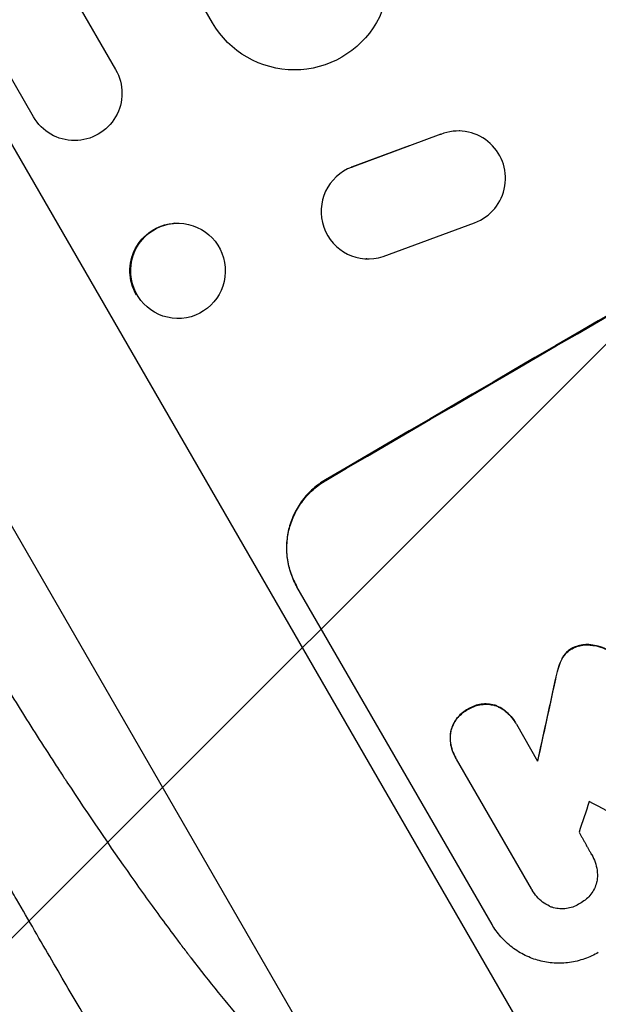
# Model space of a CAD drawing. Units: millimetres. Extents: x -3607 to 3963, y -3526 to 3764.
# Drawn here: x 2277 to 2368, y -1776 to -1620 of the extents above; entities that cross this region are included whole.
import ezdxf

# ---------------------------------------------------------------- set-up
doc = ezdxf.new("R2010")
doc.units = ezdxf.units.MM
doc.header["$LTSCALE"] = 20
doc.layers.add('2d', color=230, linetype='Continuous')
doc.layers.add('AS-Free_Space_Hatch', color=31, linetype='Continuous')

msp = doc.modelspace()

# ---------------------------------------------------------------- hatches: boundary and pattern name
at = {"layer": 'AS-Free_Space_Hatch'}
h = msp.add_hatch(dxfattribs=at)
h.set_pattern_fill('ANSI31', color=256, scale=100, angle=180, style=0)
edge = h.paths.add_edge_path()
edge.add_arc((-9, 541), 1000, 5.22515, 90)
edge.add_line((-9, 1541), (-2107.01, 1541))
edge.add_arc((-2107.01, 541), 1000, 90, 270)
edge.add_line((-2107.01, -459), (-9, -459))
edge.add_arc((-9, 541), 1000, 270, 283.887)
edge.add_arc((1229.88, -382.31), 1000, 182.72013, 210)
edge.add_line((363.86, -882.31), (1284.72, -2477.3))
edge.add_arc((2150.75, -1977.3), 1000, 210, 300)
edge.add_line((2650.75, -2843.33), (3011.1, -2635.28))
edge.add_arc((2511.1, -1769.25), 1000, 300, 390)
edge.add_line((3377.12, -1269.25), (2456.26, 325.73))
edge.add_arc((1590.23, -174.27), 1000, 30, 120)
edge.add_line((1090.23, 691.76), (986.84, 632.07))

# ---------------------------------------------------------------- linework, layer by layer
at = {"layer": '2d'}
for p, q in [((2307.03, -1620.8), (1609.22, -412.15)), ((2209.55, -1485.95), (2291.69, -1628.23)), ((2278.7, -1635.73), (2196.56, -1493.45)), ((2192.07, -1496.07), (2365.67, -1796.76)), ((2329.98, -1795.37), (2166.68, -1512.53)), ((2346.22, -1637.96), (2346.13, -1637.96)), ((2343.2, -1638.49), (2329.14, -1643.68)), ((2343.11, -1638.49), (2343.2, -1638.49)), ((2338.17, -1640.31), (2329.04, -1643.68)), ((2329.04, -1643.68), (2329.14, -1643.68)), ((2301, -1652.59), (2300.88, -1652.6)), ((2334.06, -1657.84), (2348.54, -1652.5)), ((2331.46, -1658.22), (2331.37, -1658.22)), ((2302.15, -1667.65), (2302.02, -1667.66)), ((2324.91, -1693.25), (2324.96, -1693.34)), ((2351.31, -1763.68), (2320.42, -1710.18)), ((2363.94, -1719.94), (2363.97, -1719.99)), ((2366.95, -1719.37), (2366.97, -1719.42)), ((2362.38, -1721.54), (2362.41, -1721.59)), ((2361.79, -1723.05), (2361.82, -1723.09)), ((2361.25, -1725.27), (2361.27, -1725.32)), ((2347.45, -1729.59), (2347.47, -1729.63)), ((2351.81, -1728.96), (2351.84, -1729.01)), ((2344.76, -1733.09), (2344.78, -1733.14)), ((2354.99, -1731.67), (2355.02, -1731.72)), ((2355.16, -1731.97), (2358.53, -1737.82)), ((2345.52, -1737.2), (2345.54, -1737.25)), ((2357.54, -1758.02), (2345.7, -1737.5)), ((2367.07, -1752.6), (2367.1, -1752.65)), ((2357.65, -1758.22), (2357.68, -1758.26))]:
    msp.add_line(p, q, dxfattribs=at)
for centre, major_axis, ratio, start_param, end_param in [((2460.25, -1681.17), (952.63, 550), 0.052336, 1.458518, 1.683074), ((2345.97, -1645.46), (0.25, 7.5), 0.995314, 3.526884, 6.696152), ((2331.71, -1650.72), (0.25, 7.5), 0.995314, 0.385255, 3.49468), ((2331.61, -1650.72), (0.25, 7.5), 0.995314, 0.385256, 0.388099), ((2424.36, -1619.01), (350.74, 1587.76), 0.023864, 1.643044, 1.650937), ((2443.1, -1651.47), (465.5, 1386.99), 0.029425, 1.647579, 1.651092), ((2583.26, -1894.24), (-1832.93, 981.34), 0.01457, -1.450708, -1.444573)]:
    msp.add_ellipse(centre, major_axis=major_axis, ratio=ratio, start_param=start_param, end_param=end_param, dxfattribs=at)
at = {"layer": '2d', "extrusion": (0, 0, -1)}
for centre, major_axis, ratio, start_param, end_param in [((2460.25, -1681.17), (950.9, 549), 0.052336, 4.599906, 4.824872), ((2320.02, -1613.3), (12.99, 7.5), 0.99863, 0, 3.141593), ((2285.2, -1631.98), (6.5, 3.75), 0.99863, 0, 3.141593), ((2301.45, -1660.13), (-0.57, 7.53), 0.991764, 4.256898, 6.283185), ((2424.36, -1619.01), (350.42, 1586.31), 0.023864, 4.632152, 4.640052)]:
    msp.add_ellipse(centre, major_axis=major_axis, ratio=ratio, start_param=start_param, end_param=end_param, dxfattribs=at)
at = {"layer": '2d'}
msp.add_ellipse((2301.58, -1660.12), major_axis=(-0.57, 7.53), ratio=0.991764, dxfattribs=at)
for points, knots in [([(2365.67, -1796.76), (2371.14, -1796.05), (2376.72, -1794.77), (2385.22, -1791.98), (2388.08, -1790.9), (2392.4, -1789.07), (2394.57, -1788.1), (2397.12, -1786.87), (2398.39, -1786.24), (2399.03, -1785.91), (2399.35, -1785.75), (2399.51, -1785.67), (2399.59, -1785.63), (2399.63, -1785.61), (2399.65, -1785.6), (2399.66, -1785.59), (2399.67, -1785.59), (2404.27, -1783.22), (2409.09, -1780.38), (2416.65, -1775.45), (2419.23, -1773.69), (2423.18, -1770.87), (2425.17, -1769.42), (2427.54, -1767.66), (2428.73, -1766.76), (2429.33, -1766.3), (2429.63, -1766.07), (2429.78, -1765.96), (2429.85, -1765.9), (2429.89, -1765.87), (2429.91, -1765.86), (2429.92, -1765.85), (2429.92, -1765.84), (2431.81, -1764.4), (2433.91, -1762.75), (2437.4, -1759.97), (2438.61, -1758.99), (2440.53, -1757.45), (2441.5, -1756.66), (2442.68, -1755.7), (2443.28, -1755.21), (2443.58, -1754.97), (2443.73, -1754.84), (2443.8, -1754.78), (2443.84, -1754.75), (2443.86, -1754.74), (2443.87, -1754.73), (2443.87, -1754.72), (2443.87, -1754.72), (2447.96, -1751.38), (2451.14, -1748.79), (2454.53, -1746.03), (2455.43, -1745.29), (2456.44, -1744.47), (2456.72, -1744.25), (2457.05, -1743.98), (2457.2, -1743.86), (2457.33, -1743.75), (2457.39, -1743.71), (2457.41, -1743.69), (2457.42, -1743.68), (2457.43, -1743.67), (2457.43, -1743.67), (2457.43, -1743.67), (2457.43, -1743.67), (2457.44, -1743.67), (2457.43, -1743.67), (2459.98, -1741.63), (2462.39, -1739.74), (2465.78, -1737.14), (2466.88, -1736.32), (2468.47, -1735.14), (2469.25, -1734.56), (2470.14, -1733.92), (2470.57, -1733.6), (2470.79, -1733.44), (2470.9, -1733.36), (2470.96, -1733.32), (2470.98, -1733.31), (2470.99, -1733.3), (2471, -1733.29), (2471, -1733.29), (2473.46, -1731.52), (2475.86, -1729.88), (2479.36, -1727.6), (2480.52, -1726.87), (2482.79, -1725.47), (2483.92, -1724.8), (2487.24, -1722.88), (2489.58, -1721.62), (2493.29, -1719.74), (2495.19, -1718.81), (2497.49, -1717.72), (2498.67, -1717.18), (2499.26, -1716.91), (2499.55, -1716.78), (2499.7, -1716.71), (2499.78, -1716.68), (2499.81, -1716.66), (2499.83, -1716.66), (2499.84, -1716.65), (2499.85, -1716.65), (2502.03, -1715.67), (2504.43, -1714.64), (2508.34, -1713.02), (2509.7, -1712.47), (2511.82, -1711.62), (2512.9, -1711.2), (2514.19, -1710.69), (2514.85, -1710.44), (2515.18, -1710.31), (2515.34, -1710.24), (2515.42, -1710.21), (2515.47, -1710.2), (2515.49, -1710.19), (2515.5, -1710.18), (2515.5, -1710.18), (2515.5, -1710.18), (2515.51, -1710.18), (2515.7, -1710.11), (2517.15, -1709.56), (2521.23, -1708.02), (2522.9, -1707.38), (2525.89, -1706.26), (2526.96, -1705.85), (2528.69, -1705.2), (2529.59, -1704.86), (2530.68, -1704.45), (2531.24, -1704.24), (2531.53, -1704.13), (2531.67, -1704.08), (2531.74, -1704.05), (2531.77, -1704.04), (2531.79, -1704.03), (2531.8, -1704.03), (2531.81, -1704.03), (2535.14, -1702.77), (2538.19, -1701.6), (2542.34, -1699.97), (2543.66, -1699.45), (2545.53, -1698.7), (2546.44, -1698.33), (2547.45, -1697.92), (2547.95, -1697.72), (2548.19, -1697.61), (2548.31, -1697.56), (2548.37, -1697.54), (2548.4, -1697.53), (2548.42, -1697.52), (2548.43, -1697.52), (2548.43, -1697.52), (2554.83, -1694.87), (2560.72, -1692.17), (2568.83, -1688.05), (2571.41, -1686.66), (2575.09, -1684.56), (2576.89, -1683.5), (2578.9, -1682.27), (2579.89, -1681.64), (2580.38, -1681.33), (2580.62, -1681.18), (2580.74, -1681.1), (2580.8, -1681.06), (2580.83, -1681.04), (2580.85, -1681.03), (2580.85, -1681.03), (2580.86, -1681.02), (2592.02, -1673.82), (2600.94, -1665.83), (2607.63, -1657.06)], [0, 0, 0, 0, 0.0625, 0.0625, 0.09375, 0.09375, 0.109375, 0.117187, 0.121094, 0.123047, 0.124023, 0.124512, 0.124756, 0.124878, 0.124939, 0.124939, 0.125, 0.125, 0.1875, 0.1875, 0.21875, 0.21875, 0.234375, 0.242187, 0.246094, 0.248047, 0.249023, 0.249512, 0.249756, 0.249878, 0.249939, 0.249939, 0.25, 0.25, 0.28125, 0.28125, 0.296875, 0.296875, 0.304687, 0.308594, 0.310547, 0.311523, 0.312012, 0.312256, 0.312378, 0.312439, 0.312469, 0.312469, 0.3125, 0.3125, 0.34375, 0.34375, 0.359375, 0.359375, 0.367187, 0.367187, 0.371094, 0.373047, 0.374023, 0.374512, 0.374756, 0.374878, 0.374939, 0.374969, 0.374985, 0.374985, 0.375, 0.375, 0.40625, 0.40625, 0.421875, 0.421875, 0.429687, 0.433594, 0.435547, 0.436523, 0.437012, 0.437256, 0.437378, 0.437439, 0.437439, 0.4375, 0.4375, 0.46875, 0.46875, 0.484375, 0.484375, 0.5, 0.5, 0.53125, 0.53125, 0.546875, 0.554687, 0.558594, 0.560547, 0.561523, 0.562012, 0.562256, 0.562378, 0.562439, 0.562439, 0.5625, 0.5625, 0.59375, 0.59375, 0.609375, 0.609375, 0.617187, 0.621094, 0.623047, 0.624023, 0.624512, 0.624756, 0.624878, 0.624939, 0.624969, 0.624985, 0.624985, 0.625, 0.625, 0.65625, 0.65625, 0.671875, 0.671875, 0.679687, 0.679687, 0.683594, 0.685547, 0.686523, 0.687012, 0.687256, 0.687378, 0.687439, 0.687469, 0.687469, 0.6875, 0.6875, 0.71875, 0.71875, 0.734375, 0.734375, 0.742187, 0.746094, 0.748047, 0.749023, 0.749512, 0.749756, 0.749878, 0.749939, 0.749939, 0.75, 0.75, 0.8125, 0.8125, 0.84375, 0.84375, 0.859375, 0.867187, 0.871094, 0.873047, 0.874023, 0.874512, 0.874756, 0.874878, 0.874939, 0.874939, 0.875, 0.875, 1, 1, 1, 1]), ([(2324.91, -1693.25), (2324.24, -1693.65), (2323.58, -1694.11), (2322.36, -1695.19), (2321.79, -1695.8), (2320.79, -1697.12), (2320.36, -1697.83), (2319.65, -1699.3), (2319.37, -1700.06), (2318.97, -1701.56), (2318.84, -1702.35), (2318.73, -1703.98), (2318.76, -1704.8), (2318.97, -1706.44), (2319.17, -1707.24), (2319.69, -1708.78), (2320.03, -1709.51), (2320.42, -1710.18)], [-18.677058, -18.677058, -18.677058, -18.677058, -16.33376, -16.33376, -13.990461, -13.990461, -11.647163, -11.647163, -9.303865, -9.303865, -6.977899, -6.977899, -4.651932, -4.651932, -2.325966, -2.325966, 0, 0, 0, 0]), ([(2320.47, -1710.27), (2320.08, -1709.6), (2319.74, -1708.87), (2319.22, -1707.33), (2319.03, -1706.53), (2318.81, -1704.9), (2318.79, -1704.07), (2318.89, -1702.45), (2319.03, -1701.65), (2319.42, -1700.15), (2319.7, -1699.39), (2320.41, -1697.92), (2320.85, -1697.21), (2321.85, -1695.89), (2322.41, -1695.28), (2323.63, -1694.21), (2324.29, -1693.74), (2324.96, -1693.34)], [0, 0, 0, 0, 2.325964, 2.325964, 4.651928, 4.651928, 6.977892, 6.977892, 9.303856, 9.303856, 11.647216, 11.647216, 13.990575, 13.990575, 16.333935, 16.333935, 18.677295, 18.677295, 18.677295, 18.677295]), ([(2262.63, -1706.36), (2266.15, -1712.47), (2271.47, -1721.39), (2277.72, -1731.39), (2280.85, -1736.29), (2282.42, -1738.71), (2283.21, -1739.92), (2283.6, -1740.52), (2283.8, -1740.82), (2283.88, -1740.95), (2283.94, -1741.03), (2283.97, -1741.08), (2287.47, -1746.41), (2292.53, -1753.86), (2298.18, -1761.72), (2300.95, -1765.44), (2302.31, -1767.25), (2302.99, -1768.14), (2303.33, -1768.58), (2303.5, -1768.8), (2303.59, -1768.91), (2303.62, -1768.96), (2303.65, -1768.99), (2303.66, -1769), (2306.6, -1772.83), (2310.76, -1777.97), (2315.19, -1782.94), (2317.3, -1785.17), (2318.33, -1786.23), (2318.84, -1786.74), (2319.09, -1786.99), (2319.22, -1787.11), (2319.28, -1787.17), (2319.31, -1787.2), (2319.32, -1787.22), (2319.33, -1787.23), (2323.55, -1791.4), (2327.1, -1794.11), (2329.98, -1795.37)], [0, 0, 0, 0, 0.125, 0.1875, 0.21875, 0.234375, 0.242188, 0.246094, 0.248047, 0.249023, 0.249023, 0.25, 0.25, 0.375, 0.4375, 0.46875, 0.484375, 0.492188, 0.496094, 0.498047, 0.499023, 0.499512, 0.499512, 0.5, 0.5, 0.625, 0.6875, 0.71875, 0.734375, 0.742188, 0.746094, 0.748047, 0.749023, 0.749512, 0.749512, 0.75, 0.75, 1, 1, 1, 1]), ([(2319.34, -1826.16), (2318.18, -1825.37), (2316.83, -1824.07), (2313.63, -1820.33), (2311.79, -1817.89), (2307.53, -1811.79), (2305.11, -1808.14), (2301.01, -1801.71), (2299.57, -1799.41), (2297.3, -1795.72), (2296.52, -1794.45), (2295.32, -1792.49), (2294.72, -1791.5), (2294, -1790.31), (2293.64, -1789.71), (2293.46, -1789.41), (2293.37, -1789.26), (2293.32, -1789.18), (2293.3, -1789.15), (2293.29, -1789.13), (2293.28, -1789.12), (2293.28, -1789.11), (2291.94, -1786.88), (2290.51, -1784.5), (2287.49, -1779.4), (2285.9, -1776.69), (2282.52, -1770.92), (2280.74, -1767.86), (2277.93, -1763.02), (2276.98, -1761.36), (2275.5, -1758.81), (2275.01, -1757.95), (2274.25, -1756.64), (2273.88, -1755.98), (2273.43, -1755.21), (2273.21, -1754.82), (2273.09, -1754.62), (2273.04, -1754.53), (2273.01, -1754.48), (2273, -1754.45), (2272.99, -1754.44), (2272.99, -1754.44), (2272.98, -1754.43), (2271.57, -1751.98), (2270.05, -1749.31), (2266.74, -1743.53), (2264.96, -1740.42), (2261.15, -1733.74), (2259.12, -1730.17), (2254.8, -1722.59), (2252.51, -1718.59), (2250.1, -1714.37)], [0, 0, 0, 0, 0.125, 0.125, 0.25, 0.25, 0.375, 0.375, 0.4375, 0.4375, 0.46875, 0.46875, 0.484375, 0.492187, 0.496094, 0.498047, 0.499023, 0.499512, 0.499756, 0.499878, 0.499878, 0.5, 0.5, 0.5625, 0.5625, 0.625, 0.625, 0.6875, 0.6875, 0.71875, 0.71875, 0.734375, 0.734375, 0.742187, 0.746094, 0.748047, 0.749023, 0.749512, 0.749756, 0.749878, 0.749939, 0.749939, 0.75, 0.75, 0.8125, 0.8125, 0.875, 0.875, 0.9375, 0.9375, 1, 1, 1, 1]), ([(2363.94, -1719.94), (2363.92, -1719.96), (2363.9, -1719.97), (2363.67, -1720.1), (2363.46, -1720.25), (2363.07, -1720.6), (2362.89, -1720.79), (2362.6, -1721.17), (2362.48, -1721.35), (2362.38, -1721.54)], [17.780908, 17.780908, 17.780908, 17.780908, 17.851491, 17.851491, 18.597231, 18.597231, 19.34297, 19.34297, 19.949709, 19.949709, 19.949709, 19.949709]), ([(2362.41, -1721.59), (2362.51, -1721.4), (2362.63, -1721.22), (2362.92, -1720.84), (2363.1, -1720.64), (2363.49, -1720.3), (2363.69, -1720.15), (2363.93, -1720.01), (2363.95, -1720), (2363.97, -1719.99)], [3.853004, 3.853004, 3.853004, 3.853004, 4.461392, 4.461392, 5.206245, 5.206245, 5.951099, 5.951099, 6.021683, 6.021683, 6.021683, 6.021683]), ([(2366.95, -1719.37), (2366.85, -1719.36), (2366.75, -1719.35), (2366.32, -1719.33), (2365.99, -1719.34), (2365.33, -1719.43), (2365, -1719.51), (2364.43, -1719.71), (2364.18, -1719.82), (2363.94, -1719.94)], [19.57476, 19.57476, 19.57476, 19.57476, 19.862039, 19.862039, 20.80915, 20.80915, 21.756262, 21.756262, 22.551148, 22.551148, 22.551148, 22.551148]), ([(2363.97, -1719.99), (2364.2, -1719.86), (2364.45, -1719.75), (2365.03, -1719.55), (2365.35, -1719.47), (2366.01, -1719.38), (2366.35, -1719.37), (2366.78, -1719.4), (2366.88, -1719.41), (2366.97, -1719.42)], [7.720986, 7.720986, 7.720986, 7.720986, 8.516915, 8.516915, 9.465074, 9.465074, 10.413232, 10.413232, 10.697531, 10.697531, 10.697531, 10.697531]), ([(2370.07, -1720.42), (2369.88, -1720.3), (2369.68, -1720.19), (2369.04, -1719.88), (2368.58, -1719.71), (2367.74, -1719.49), (2367.35, -1719.42), (2366.95, -1719.37)], [26.380788, 26.380788, 26.380788, 26.380788, 27.02453, 27.02453, 28.44516, 28.44516, 29.618621, 29.618621, 29.618621, 29.618621]), ([(2366.97, -1719.42), (2367.38, -1719.46), (2367.77, -1719.53), (2368.6, -1719.75), (2369.06, -1719.92), (2369.71, -1720.24), (2369.91, -1720.34), (2370.1, -1720.46)], [15.906741, 15.906741, 15.906741, 15.906741, 17.080207, 17.080207, 18.50084, 18.50084, 19.144585, 19.144585, 19.144585, 19.144585]), ([(2362.38, -1721.54), (2362.35, -1721.6), (2362.32, -1721.67), (2362.08, -1722.16), (2361.91, -1722.61), (2361.79, -1723.05)], [37.853567, 37.853567, 37.853567, 37.853567, 38.059908, 38.059908, 39.428093, 39.428093, 39.428093, 39.428093]), ([(2361.82, -1723.09), (2361.94, -1722.65), (2362.1, -1722.21), (2362.34, -1721.72), (2362.37, -1721.65), (2362.41, -1721.59)], [5.67472, 5.67472, 5.67472, 5.67472, 7.037899, 7.037899, 7.249034, 7.249034, 7.249034, 7.249034]), ([(2233.72, -1723.83), (2236.12, -1727.95), (2238.42, -1731.89), (2242.78, -1739.37), (2244.85, -1742.91), (2248.75, -1749.58), (2250.58, -1752.72), (2253.15, -1757.12), (2253.98, -1758.54), (2255.17, -1760.59), (2255.56, -1761.27), (2256.13, -1762.26), (2256.42, -1762.75), (2256.75, -1763.31), (2256.91, -1763.59), (2256.99, -1763.73), (2257.03, -1763.8), (2257.05, -1763.83), (2257.06, -1763.85), (2257.07, -1763.86), (2257.07, -1763.86), (2257.07, -1763.87), (2259.13, -1767.42), (2261.09, -1770.81), (2264.8, -1777.26), (2266.55, -1780.32), (2269.85, -1786.11), (2271.4, -1788.85), (2273.57, -1792.71), (2274.27, -1793.96), (2275.29, -1795.78), (2275.62, -1796.38), (2276.11, -1797.26), (2276.35, -1797.69), (2276.63, -1798.2), (2276.77, -1798.45), (2276.83, -1798.57), (2276.87, -1798.63), (2276.89, -1798.66), (2276.89, -1798.68), (2276.9, -1798.69), (2276.9, -1798.69), (2279.98, -1804.27), (2282.65, -1809.2), (2286.05, -1815.71), (2287.09, -1817.73), (2288.5, -1820.54), (2288.95, -1821.44), (2289.59, -1822.75), (2289.89, -1823.38), (2290.24, -1824.11), (2290.41, -1824.46), (2290.49, -1824.64), (2290.53, -1824.73), (2290.55, -1824.77), (2290.56, -1824.79), (2290.57, -1824.8), (2290.57, -1824.81), (2292.26, -1828.39), (2293.54, -1831.38), (2295.31, -1836.3), (2295.8, -1838.22), (2295.91, -1839.69)], [0, 0, 0, 0, 0.0625, 0.0625, 0.125, 0.125, 0.1875, 0.1875, 0.21875, 0.21875, 0.234375, 0.234375, 0.242188, 0.246094, 0.248047, 0.249023, 0.249512, 0.249756, 0.249878, 0.249939, 0.249939, 0.25, 0.25, 0.3125, 0.3125, 0.375, 0.375, 0.4375, 0.4375, 0.46875, 0.46875, 0.484375, 0.484375, 0.492188, 0.496094, 0.498047, 0.499023, 0.499512, 0.499756, 0.499878, 0.499878, 0.5, 0.5, 0.625, 0.625, 0.6875, 0.6875, 0.71875, 0.71875, 0.734375, 0.742188, 0.746094, 0.748047, 0.749023, 0.749512, 0.749756, 0.749756, 0.75, 0.75, 0.875, 0.875, 1, 1, 1, 1]), ([(2361.79, -1723.05), (2361.74, -1723.22), (2361.69, -1723.4), (2361.5, -1724.14), (2361.36, -1724.7), (2361.25, -1725.27)], [169.743722, 169.743722, 169.743722, 169.743722, 170.29461, 170.29461, 172.018852, 172.018852, 172.018852, 172.018852]), ([(2361.27, -1725.32), (2361.39, -1724.74), (2361.53, -1724.16), (2361.72, -1723.43), (2361.77, -1723.26), (2361.82, -1723.09)], [22.561724, 22.561724, 22.561724, 22.561724, 24.311238, 24.311238, 24.836592, 24.836592, 24.836592, 24.836592]), ([(2347.45, -1729.59), (2347.38, -1729.62), (2347.32, -1729.66), (2346.97, -1729.86), (2346.69, -1730.06), (2346.16, -1730.53), (2345.92, -1730.79), (2345.49, -1731.35), (2345.3, -1731.65), (2345, -1732.29), (2344.88, -1732.61), (2344.78, -1732.99), (2344.77, -1733.04), (2344.76, -1733.09)], [23.786568, 23.786568, 23.786568, 23.786568, 24.008826, 24.008826, 25.012883, 25.012883, 26.016941, 26.016941, 27.020998, 27.020998, 28.025056, 28.025056, 28.188948, 28.188948, 28.188948, 28.188948]), ([(2344.78, -1733.14), (2344.79, -1733.08), (2344.81, -1733.03), (2344.91, -1732.65), (2345.03, -1732.33), (2345.33, -1731.7), (2345.52, -1731.39), (2345.95, -1730.83), (2346.19, -1730.57), (2346.71, -1730.11), (2346.99, -1729.91), (2347.34, -1729.7), (2347.41, -1729.67), (2347.47, -1729.63)], [3.82417, 3.82417, 3.82417, 3.82417, 3.994767, 3.994767, 4.997134, 4.997134, 5.999501, 5.999501, 7.001867, 7.001867, 8.004234, 8.004234, 8.226489, 8.226489, 8.226489, 8.226489]), ([(2351.81, -1728.96), (2351.76, -1728.95), (2351.71, -1728.93), (2351.33, -1728.83), (2350.99, -1728.78), (2350.3, -1728.73), (2349.94, -1728.74), (2349.24, -1728.84), (2348.9, -1728.92), (2348.24, -1729.15), (2347.93, -1729.3), (2347.58, -1729.51), (2347.51, -1729.55), (2347.45, -1729.59)], [19.875898, 19.875898, 19.875898, 19.875898, 20.039723, 20.039723, 21.043748, 21.043748, 22.047772, 22.047772, 23.051797, 23.051797, 24.055822, 24.055822, 24.281709, 24.281709, 24.281709, 24.281709]), ([(2347.47, -1729.63), (2347.54, -1729.59), (2347.6, -1729.55), (2347.95, -1729.35), (2348.27, -1729.2), (2348.93, -1728.97), (2349.27, -1728.89), (2349.97, -1728.79), (2350.33, -1728.78), (2351.02, -1728.82), (2351.37, -1728.88), (2351.74, -1728.98), (2351.79, -1728.99), (2351.84, -1729.01)], [7.794003, 7.794003, 7.794003, 7.794003, 8.019898, 8.019898, 9.025483, 9.025483, 10.031068, 10.031068, 11.036653, 11.036653, 12.042238, 12.042238, 12.199944, 12.199944, 12.199944, 12.199944]), ([(2354.99, -1731.67), (2354.8, -1731.33), (2354.56, -1731), (2354.02, -1730.38), (2353.71, -1730.09), (2353.05, -1729.58), (2352.69, -1729.36), (2352.15, -1729.1), (2351.98, -1729.03), (2351.81, -1728.96)], [18.968114, 18.968114, 18.968114, 18.968114, 20.151326, 20.151326, 21.334537, 21.334537, 22.517749, 22.517749, 23.055444, 23.055444, 23.055444, 23.055444]), ([(2351.84, -1729.01), (2352.01, -1729.07), (2352.18, -1729.15), (2352.72, -1729.41), (2353.08, -1729.63), (2353.74, -1730.14), (2354.05, -1730.42), (2354.59, -1731.04), (2354.82, -1731.38), (2355.07, -1731.8), (2355.11, -1731.88), (2355.16, -1731.97)], [14.881109, 14.881109, 14.881109, 14.881109, 15.424135, 15.424135, 16.605498, 16.605498, 17.786861, 17.786861, 18.968224, 18.968224, 19.250339, 19.250339, 19.250339, 19.250339]), ([(2344.76, -1733.09), (2344.73, -1733.28), (2344.71, -1733.46), (2344.67, -1734.06), (2344.68, -1734.48), (2344.79, -1735.3), (2344.88, -1735.71), (2345.15, -1736.49), (2345.32, -1736.86), (2345.52, -1737.2)], [-4.071473, -4.071473, -4.071473, -4.071473, -3.536331, -3.536331, -2.357554, -2.357554, -1.178777, -1.178777, 0, 0, 0, 0]), ([(2345.7, -1737.5), (2345.64, -1737.42), (2345.59, -1737.33), (2345.54, -1737.25), (2345.35, -1736.91), (2345.18, -1736.54), (2344.91, -1735.76), (2344.81, -1735.35), (2344.71, -1734.53), (2344.69, -1734.11), (2344.73, -1733.51), (2344.75, -1733.32), (2344.78, -1733.14)], [-0.295795, -0.295795, -0.295795, -0.295795, 0, 0, 0, 1.176786, 1.176786, 2.353572, 2.353572, 3.530358, 3.530358, 4.071242, 4.071242, 4.071242, 4.071242]), ([(2367, -1752.48), (2367.03, -1752.54), (2367.07, -1752.59), (2367.31, -1753.01), (2367.49, -1753.4), (2367.77, -1754.23), (2367.87, -1754.66), (2367.99, -1755.53), (2368, -1755.98), (2367.97, -1756.5), (2367.96, -1756.58), (2367.95, -1756.66)], [19.834923, 19.834923, 19.834923, 19.834923, 20.024767, 20.024767, 21.273865, 21.273865, 22.522964, 22.522964, 23.772063, 23.772063, 24.012012, 24.012012, 24.012012, 24.012012]), ([(2360.56, -1760.87), (2360.5, -1760.85), (2360.45, -1760.82), (2360.02, -1760.61), (2359.66, -1760.39), (2358.98, -1759.87), (2358.67, -1759.58), (2358.12, -1758.95), (2357.88, -1758.61), (2357.68, -1758.26), (2357.63, -1758.18), (2357.59, -1758.1), (2357.54, -1758.02)], [-3.788466, -3.788466, -3.788466, -3.788466, -3.616263, -3.616263, -2.410842, -2.410842, -1.205421, -1.205421, 0, 0, 0, 0.275089, 0.275089, 0.275089, 0.275089]), ([(2367.95, -1756.66), (2367.93, -1756.79), (2367.9, -1756.92), (2367.78, -1757.36), (2367.66, -1757.68), (2367.36, -1758.31), (2367.18, -1758.61), (2366.76, -1759.16), (2366.52, -1759.42), (2366, -1759.87), (2365.72, -1760.07), (2365.37, -1760.28), (2365.29, -1760.32), (2365.22, -1760.36)], [19.329301, 19.329301, 19.329301, 19.329301, 19.715384, 19.715384, 20.704996, 20.704996, 21.694609, 21.694609, 22.684221, 22.684221, 23.673834, 23.673834, 23.929281, 23.929281, 23.929281, 23.929281]), ([(2365.22, -1760.36), (2365.15, -1760.41), (2365.08, -1760.45), (2364.72, -1760.66), (2364.42, -1760.8), (2363.77, -1761.03), (2363.43, -1761.11), (2362.74, -1761.2), (2362.39, -1761.21), (2361.71, -1761.17), (2361.37, -1761.11), (2360.89, -1760.99), (2360.72, -1760.93), (2360.56, -1760.87)], [23.413332, 23.413332, 23.413332, 23.413332, 23.657729, 23.657729, 24.647108, 24.647108, 25.636486, 25.636486, 26.625865, 26.625865, 27.615244, 27.615244, 28.129954, 28.129954, 28.129954, 28.129954]), ([(2368.13, -1768.12), (2367.46, -1768.52), (2366.74, -1768.86), (2365.2, -1769.39), (2364.4, -1769.59), (2362.77, -1769.81), (2361.95, -1769.84), (2360.33, -1769.74), (2359.54, -1769.61), (2358.04, -1769.21), (2357.29, -1768.94), (2355.84, -1768.23), (2355.13, -1767.8), (2353.83, -1766.8), (2353.23, -1766.23), (2352.16, -1765.01), (2351.69, -1764.36), (2351.31, -1763.68)], [-18.6773, -18.6773, -18.6773, -18.6773, -16.338205, -16.338205, -13.999109, -13.999109, -11.660013, -11.660013, -9.320917, -9.320917, -6.990688, -6.990688, -4.660459, -4.660459, -2.330229, -2.330229, 0, 0, 0, 0])]:
    msp.add_open_spline(points, degree=3, knots=knots, dxfattribs=at)
msp.add_rational_spline([(2365.08, -1749.06), (2366.04, -1750.77), (2367, -1752.48)], [0.99999998522, 0.999999984585, 0.99999998522], degree=2, dxfattribs=at)
for points in [[(2367.07, -1752.6), (2367.04, -1752.55), (2367.01, -1752.5), (2366.98, -1752.45)], [(2357.52, -1757.97), (2357.56, -1758.06), (2357.6, -1758.14), (2357.65, -1758.22)]]:
    msp.add_open_spline(points, degree=3, dxfattribs=at)

doc.saveas('drawing.dxf')
